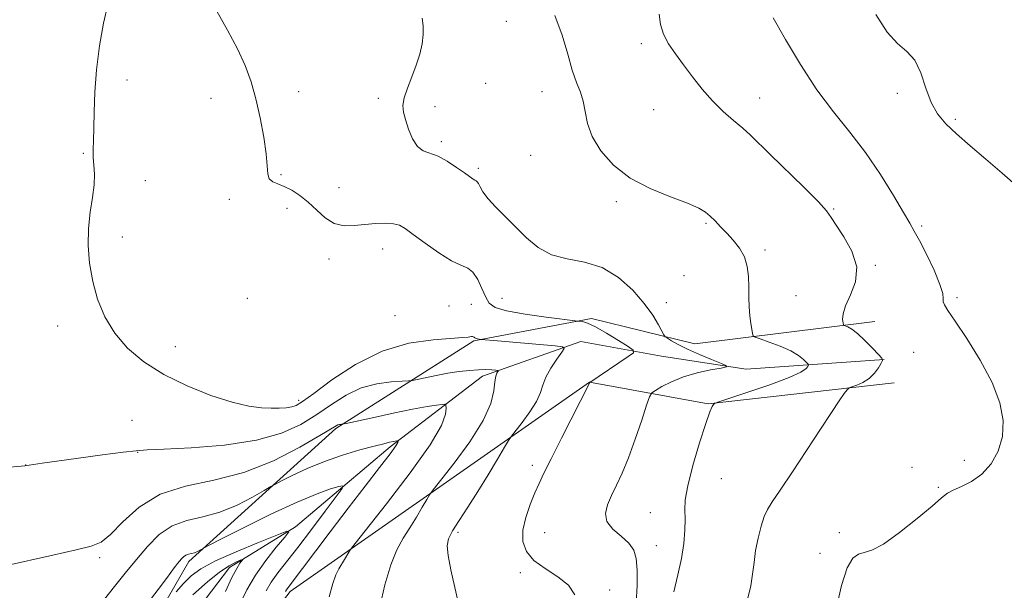
# Model space of a CAD drawing. Extents: x 2079800 to 2082700, y 349800 to 352700.
# Drawn here: x 2082111 to 2082353, y 351053 to 351194 of the extents above; entities that cross this region are included whole.
import ezdxf

# ---------------------------------------------------------------- set-up
doc = ezdxf.new("R2010")
doc.units = 0
doc.header["$MEASUREMENT"] = 0
for name, color, linetype, lineweight in [('DTM HARD BREAKLINE', 7, 'Continuous', 0), ('DTM SPOT ELEVATION', 2, 'Continuous', 13), ('INDEX CONTOUR', 41, 'Continuous', 13), ('INTERMEDIATE CONTOUR', 44, 'Continuous', 0)]:
    doc.layers.add(name, color=color, linetype=linetype, lineweight=lineweight)

msp = doc.modelspace()

# ---------------------------------------------------------------- linework, layer by layer
at = {"layer": 'DTM HARD BREAKLINE'}
for points in [[(2082320.76, 351119.27, 1168.69), (2082276.49, 351113.8, 1164.71), (2082251.14, 351120.05, 1162.29), (2082222.17, 351114.5, 1159.84), (2082188.23, 351093, 1155.81), (2082152.12, 351060.24, 1151.56), (2082131.4, 351024.38, 1147.06), (2082116.66, 350977.28, 1144.24), (2082109.55, 350951.93, 1140.74)], [(2082323.07, 351109.9, 1168.02), (2082289.14, 351107.57, 1164.32), (2082268.31, 351110.75, 1162.72), (2082248.49, 351114.35, 1160.45), (2082224.34, 351105.85, 1157.52), (2082201.62, 351088.47, 1153.67), (2082178.29, 351068.81, 1150.17), (2082162.12, 351058.77, 1147.42), (2082147.24, 351039.26, 1144.77), (2082135.46, 351008.27, 1142.82), (2082122.43, 350970.01, 1139.7), (2082117.41, 350950.35, 1136.97), (2082119.23, 350939.992, 1136.871)], [(2082133.81, 350957.99, 1143.56), (2082136.2, 350982.84, 1143.91), (2082154.27, 351023.46, 1151.16), (2082177.03, 351052.85, 1154.49), (2082250.61, 351104.33, 1161.99), (2082279.84, 351099.02, 1165.91), (2082325.54, 351104.18, 1168.69)]]:
    msp.add_polyline3d(points, dxfattribs=at)
at = {"layer": 'DTM SPOT ELEVATION'}
for p in [(2082230.19, 351193.07, 1165.3), (2082263.41, 351187.58, 1167.6), (2082136.91, 351178.67, 1160.6), (2082179.08, 351175.77, 1163.3), (2082225.05, 351177.84, 1164.8), (2082238.91, 351175.78, 1165.3), (2082157.53, 351174.13, 1160.6), (2082198.73, 351174.13, 1163.8), (2082292.47, 351174.24, 1168.75), (2082326.3, 351175.41, 1171.75), (2082212.65, 351172.14, 1164.3), (2082266.39, 351171.38, 1167.1), (2082340.6, 351168.97, 1172.2), (2082214.21, 351163.52, 1164.3), (2082126.19, 351160.67, 1159.8), (2082236.16, 351160.17, 1165.1), (2082223.3, 351156.99, 1164.3), (2082141.4, 351153.88, 1161.22), (2082174.74, 351155.37, 1162.3), (2082189.05, 351152.21, 1163.07), (2082162.06, 351149.33, 1161.25), (2082176.24, 351147.15, 1161.25), (2082257.23, 351148.76, 1165.7), (2082310.68, 351146.94, 1168.1), (2082279.26, 351143.46, 1165.8), (2082332.27, 351142.77, 1170.3), (2082135.76, 351140.1, 1160.4), (2082199.8, 351137.13, 1161.25), (2082293.8, 351136.86, 1166.4), (2082186.54, 351134.65, 1161.25), (2082320.91, 351133.12, 1168.1), (2082273.9, 351130.52, 1164.5), (2082166.52, 351125.02, 1161.6), (2082229.14, 351124.98, 1162.9), (2082301.42, 351125.66, 1167.1), (2082340.97, 351125.15, 1170.3), (2082216.08, 351123.08, 1161.1), (2082221.59, 351123.47, 1161.1), (2082269.49, 351123.92, 1164.5), (2082202.78, 351120.73, 1161.25), (2082119.83, 351118.15, 1159.6), (2082148.81, 351113.11, 1160.5), (2082330.31, 351111.73, 1168.9), (2082179.12, 351099.9, 1160.4), (2082138.11, 351094.97, 1159.25), (2082139.55, 351087.09, 1157.9), (2082111.97, 351084.01, 1158.02), (2082236.6, 351083.92, 1161.62), (2082342.76, 351085.17, 1169.35), (2082329.95, 351083.41, 1169.35), (2082283.01, 351080.6, 1166.95), (2082336.39, 351078.52, 1169.82), (2082265.56, 351072.26, 1165.2), (2082218.27, 351067.4, 1160.35), (2082239.59, 351067.34, 1162.72), (2082312.09, 351067.33, 1169.35), (2082267.04, 351064.16, 1165.2), (2082307.34, 351062.31, 1169.35), (2082130.18, 351061.21, 1155.72), (2082233.65, 351057.48, 1161.72), (2082255.57, 351053.26, 1162.17)]:
    msp.add_point(p, dxfattribs=at)
at = {"layer": 'INDEX CONTOUR'}
for points in [[(2082132.141, 351197.268, 1160), (2082131.129, 351192.657, 1160), (2082130.151, 351187.071, 1160), (2082129.395, 351181.208, 1160), (2082128.989, 351175.689, 1160), (2082128.833, 351170.82, 1160), (2082128.766, 351166.8281, 1160), (2082128.67, 351163.84, 1160), (2082128.586, 351161.572, 1160), (2082128.597, 351159.64, 1160), (2082128.738, 351157.692, 1160), (2082128.863, 351155.513, 1160), (2082128.779, 351152.9209, 1160), (2082128.371, 351149.784, 1160), (2082127.827, 351146.17, 1160), (2082127.411, 351142.196, 1160), (2082127.345, 351137.975, 1160), (2082127.687, 351133.601, 1160), (2082128.452, 351129.162, 1160), (2082129.671, 351124.75, 1160), (2082131.437, 351120.472, 1160), (2082133.861, 351116.436, 1160), (2082137.043, 351112.729, 1160), (2082141.053, 351109.343, 1160), (2082145.948, 351106.252, 1160), (2082151.649, 351103.461, 1160), (2082157.521, 351101.118, 1160), (2082162.79, 351099.408, 1160), (2082166.871, 351098.439, 1160), (2082169.928, 351098.036, 1160), (2082172.318, 351097.949, 1160), (2082174.333, 351097.97, 1160), (2082176.025, 351098.07, 1160), (2082177.383, 351098.262, 1160), (2082178.525, 351098.635, 1160), (2082180.087, 351099.591, 1160), (2082182.832, 351101.61, 1160), (2082187.292, 351104.916, 1160), (2082193.087, 351108.722, 1160), (2082199.605, 351111.99, 1160), (2082206.2129, 351113.936, 1160), (2082212.188, 351114.813, 1160), (2082219.497, 351115.309, 1160), (2082220.767, 351115.443, 1160), (2082221.592, 351115.586, 1160), (2082221.846, 351115.589, 1160), (2082222.053, 351115.532, 1160), (2082222.236, 351115.413, 1160), (2082222.4411, 351115.261, 1160), (2082222.716, 351115.116, 1160), (2082223.088, 351115.007, 1160), (2082223.484, 351114.936, 1160), (2082224.017, 351114.869, 1160), (2082227.962, 351114.542, 1160), (2082242.163, 351113.281, 1160), (2082243.969, 351113.065, 1160), (2082244.394, 351112.656, 1160), (2082243.803, 351111.705, 1160), (2082242.572, 351109.99, 1160), (2082241.123, 351107.8129, 1160), (2082239.889, 351105.601, 1160), (2082239.148, 351103.66, 1160), (2082238.552, 351101.782, 1160), (2082237.595, 351099.637, 1160), (2082235.954, 351097.042, 1160), (2082234.026, 351094.413, 1160), (2082231.423, 351091.073, 1160), (2082230.739, 351090.05, 1160), (2082229.75, 351088.369, 1160), (2082228.021, 351085.407, 1160), (2082225.727, 351081.551, 1160), (2082223.192, 351077.441, 1160), (2082220.724, 351073.635, 1160), (2082218.556, 351070.363, 1160), (2082216.9049, 351067.771, 1160), (2082215.935, 351065.863, 1160), (2082215.61, 351064.074, 1160), (2082215.841, 351061.696, 1160), (2082216.526, 351058.214, 1160), (2082217.499, 351053.896, 1160), (2082218.5781, 351049.202, 1160)], [(2082295.754, 351193.934, 1170), (2082298.827, 351188.674, 1170), (2082302.538, 351182.45, 1170), (2082306.566, 351176.256, 1170), (2082310.637, 351170.824, 1170), (2082314.644, 351165.87, 1170), (2082318.523, 351160.851, 1170), (2082322.174, 351155.452, 1170), (2082325.36, 351150.262, 1170), (2082327.806, 351146.095, 1170), (2082329.378, 351143.445, 1170), (2082330.502, 351141.526, 1170), (2082331.741, 351139.232, 1170), (2082333.475, 351135.804, 1170), (2082335.346, 351131.871, 1170), (2082336.811, 351128.409, 1170), (2082337.485, 351126.156, 1170), (2082337.619, 351124.882, 1170), (2082337.6229, 351124.121, 1170), (2082337.891, 351123.374, 1170), (2082338.763, 351122.017, 1170), (2082340.56, 351119.396, 1170), (2082343.418, 351115.111, 1170), (2082346.715, 351109.78, 1170), (2082349.642, 351104.278, 1170), (2082351.541, 351099.31, 1170), (2082352.356, 351094.914, 1170), (2082352.185, 351090.962, 1170), (2082351.14, 351087.3711, 1170), (2082349.395, 351084.246, 1170), (2082347.1371, 351081.74, 1170), (2082344.589, 351079.944, 1170), (2082342.1, 351078.71, 1170), (2082340.053, 351077.829, 1170), (2082338.628, 351077.0431, 1170), (2082337.187, 351075.902, 1170), (2082334.891, 351073.908, 1170), (2082331.21, 351070.81, 1170), (2082326.865, 351067.353, 1170), (2082322.889, 351064.531, 1170), (2082320.064, 351063.049, 1170), (2082318.173, 351062.464, 1170), (2082316.748, 351062.044, 1170), (2082315.393, 351061.055, 1170), (2082314.007, 351058.7429, 1170), (2082312.559, 351054.352, 1170), (2082311.06, 351047.589, 1170)], [(2082148.958, 351052.765, 1150), (2082150.803, 351054.862, 1150), (2082152.673, 351056.7031, 1150), (2082155.067, 351058.453, 1150), (2082158.64, 351060.392, 1150), (2082163.706, 351062.677, 1150), (2082169.201, 351064.961, 1150), (2082173.723, 351066.772, 1150), (2082176.173, 351067.698, 1150), (2082176.678, 351067.565, 1150), (2082175.669, 351066.259, 1150), (2082173.6, 351063.767, 1150), (2082171.013, 351060.474, 1150), (2082168.467, 351056.867, 1150), (2082166.362, 351053.277, 1150), (2082164.4379, 351049.424, 1150)]]:
    msp.add_polyline3d(points, dxfattribs=at)
at = {"layer": 'INTERMEDIATE CONTOUR'}
for points in [[(2082159.02, 351195.583, 1162), (2082161.604, 351190.92, 1162), (2082164.048, 351186.3569, 1162), (2082165.957, 351182.215, 1162), (2082167.408, 351178.236, 1162), (2082168.591, 351174.019, 1162), (2082169.648, 351169.332, 1162), (2082170.522, 351164.634, 1162), (2082171.105, 351160.558, 1162), (2082171.519, 351155.611, 1162), (2082171.89, 351154.3799, 1162), (2082172.711, 351153.635, 1162), (2082173.96, 351153.1, 1162), (2082175.552, 351152.494, 1162), (2082177.397, 351151.581, 1162), (2082179.402, 351150.302, 1162), (2082181.47, 351148.641, 1162), (2082183.534, 351146.664, 1162), (2082185.6399, 351144.749, 1162), (2082187.864, 351143.354, 1162), (2082190.26, 351142.8, 1162), (2082192.791, 351142.854, 1162), (2082195.4, 351143.147, 1162), (2082198.001, 351143.366, 1162), (2082200.403, 351143.427, 1162), (2082202.387, 351143.306, 1162), (2082203.869, 351142.943, 1162), (2082205.307, 351142.153, 1162), (2082207.295, 351140.715, 1162), (2082210.212, 351138.556, 1162), (2082213.574, 351136.179, 1162), (2082216.682, 351134.23, 1162), (2082219.003, 351133.133, 1162), (2082220.665, 351132.422, 1162), (2082221.96, 351131.405, 1162), (2082223.126, 351129.604, 1162), (2082224.185, 351127.3739, 1162), (2082225.103, 351125.283, 1162), (2082225.979, 351123.761, 1162), (2082227.438, 351122.704, 1162), (2082230.239, 351121.868, 1162), (2082234.769, 351121.069, 1162), (2082239.936, 351120.351, 1162), (2082247.732, 351119.397, 1162), (2082248.213, 351119.353, 1162), (2082248.915, 351119.257, 1162), (2082250.146, 351118.884, 1162), (2082252.104, 351117.982, 1162), (2082254.829, 351116.43, 1162), (2082257.75, 351114.627, 1162), (2082260.14, 351113.102, 1162), (2082261.396, 351112.204, 1162), (2082261.402, 351111.568, 1162), (2082260.162, 351110.646, 1162), (2082250.68, 351104.302, 1162), (2082250.6061, 351104.151, 1162), (2082243.709, 351090.575, 1162), (2082241.164, 351085.525, 1162), (2082239.42, 351081.989, 1162), (2082238.246, 351079.481, 1162), (2082237.22, 351077.135, 1162), (2082236.045, 351074.2911, 1162), (2082234.936, 351071.114, 1162), (2082234.233, 351067.978, 1162), (2082234.239, 351065.18, 1162), (2082235.104, 351062.722, 1162), (2082236.942, 351060.529, 1162), (2082239.72, 351058.514, 1162), (2082242.8159, 351056.526, 1162), (2082245.462, 351054.4, 1162), (2082247.057, 351052.041, 1162)], [(2082267.717, 351194.839, 1168), (2082268.05, 351192.294, 1168), (2082268.8, 351189.916, 1168), (2082270.0681, 351187.561, 1168), (2082271.77, 351185.106, 1168), (2082273.773, 351182.431, 1168), (2082275.968, 351179.4769, 1168), (2082278.328, 351176.426, 1168), (2082280.849, 351173.519, 1168), (2082283.487, 351170.951, 1168), (2082286.055, 351168.731, 1168), (2082288.326, 351166.818, 1168), (2082290.22, 351165.093, 1168), (2082295.063, 351160.334, 1168), (2082303.344, 351152.307, 1168), (2082306.899, 351148.752, 1168), (2082308.94, 351146.481, 1168), (2082310.08, 351144.874, 1168), (2082311.277, 351142.995, 1168), (2082313.177, 351140.141, 1168), (2082315.168, 351136.557, 1168), (2082316.328, 351132.725, 1168), (2082316.028, 351129.075, 1168), (2082314.829, 351125.826, 1168), (2082313.586, 351123.145, 1168), (2082312.963, 351121.152, 1168), (2082312.8549, 351119.787, 1168), (2082312.965, 351118.942, 1168), (2082313.066, 351118.5, 1168), (2082313.213, 351118.3, 1168), (2082314.139, 351117.937, 1168), (2082315.1091, 351117.389, 1168), (2082316.507, 351116.317, 1168), (2082318.316, 351114.63, 1168), (2082320.189, 351112.73, 1168), (2082321.7, 351111.1431, 1168), (2082322.516, 351110.228, 1168), (2082322.69, 351109.679, 1168), (2082322.371, 351109.025, 1168), (2082321.687, 351107.929, 1168), (2082320.681, 351106.573, 1168), (2082319.376, 351105.2751, 1168), (2082317.838, 351104.287, 1168), (2082316.323, 351103.615, 1168), (2082315.13, 351103.202, 1168), (2082314.439, 351102.939, 1168), (2082313.959, 351102.512, 1168), (2082313.277, 351101.554, 1168), (2082312.038, 351099.737, 1168), (2082310.115, 351096.879, 1168), (2082307.438, 351092.835, 1168), (2082300.537, 351082.28, 1168), (2082297.543, 351077.767, 1168), (2082295.574, 351074.896, 1168), (2082294.392, 351073.059, 1168), (2082293.58, 351071.312, 1168), (2082292.804, 351068.924, 1168), (2082292.072, 351066.029, 1168), (2082291.479, 351062.977, 1168), (2082291.075, 351060.04, 1168), (2082290.732, 351057.179, 1168), (2082290.279, 351054.277, 1168), (2082289.594, 351051.21, 1168)], [(2082209.491, 351193.865, 1164), (2082209.713, 351191.964, 1164), (2082209.718, 351189.892, 1164), (2082209.435, 351187.585, 1164), (2082208.862, 351185.051, 1164), (2082208.014, 351182.318, 1164), (2082206.949, 351179.455, 1164), (2082205.885, 351176.691, 1164), (2082205.0859, 351174.3, 1164), (2082204.755, 351172.436, 1164), (2082204.868, 351170.791, 1164), (2082205.343, 351168.94, 1164), (2082206.107, 351166.621, 1164), (2082207.116, 351164.227, 1164), (2082208.335, 351162.309, 1164), (2082209.745, 351161.237, 1164), (2082213.372, 351159.9159, 1164), (2082215.656, 351158.692, 1164), (2082217.954, 351157.192, 1164), (2082219.895, 351155.814, 1164), (2082221.983, 351154.311, 1164), (2082222.437, 351154.021, 1164), (2082222.746, 351153.862, 1164), (2082223.005, 351153.658, 1164), (2082223.289, 351153.222, 1164), (2082223.696, 351152.4, 1164), (2082224.417, 351151.157, 1164), (2082225.666, 351149.491, 1164), (2082227.578, 351147.418, 1164), (2082235.17, 351139.8409, 1164), (2082237.984, 351137.483, 1164), (2082241.2579, 351135.718, 1164), (2082245.151, 351134.706, 1164), (2082249.419, 351133.888, 1164), (2082253.715, 351132.526, 1164), (2082257.721, 351130.102, 1164), (2082261.239, 351126.971, 1164), (2082264.1, 351123.71, 1164), (2082266.187, 351120.817, 1164), (2082267.585, 351118.495, 1164), (2082268.897, 351115.982, 1164), (2082269.253, 351115.535, 1164), (2082269.806, 351115.147, 1164), (2082270.825, 351114.506, 1164), (2082272.433, 351113.59, 1164), (2082274.719, 351112.448, 1164), (2082277.642, 351111.159, 1164), (2082280.653, 351109.921, 1164), (2082283.074, 351108.957, 1164), (2082284.337, 351108.415, 1164), (2082284.309, 351108.127, 1164), (2082282.968, 351107.846, 1164), (2082280.3961, 351107.364, 1164), (2082277.107, 351106.639, 1164), (2082273.72, 351105.664, 1164), (2082270.768, 351104.4801, 1164), (2082268.435, 351103.291, 1164), (2082266.821, 351102.347, 1164), (2082265.926, 351101.719, 1164), (2082265.365, 351100.777, 1164), (2082264.66, 351098.714, 1164), (2082263.454, 351095.021, 1164), (2082261.886, 351090.386, 1164), (2082260.223, 351085.795, 1164), (2082258.681, 351082.025, 1164), (2082257.297, 351079.008, 1164), (2082256.063, 351076.467, 1164), (2082255.033, 351074.168, 1164), (2082254.521, 351072.043, 1164), (2082254.905, 351070.07, 1164), (2082256.382, 351068.223, 1164), (2082258.423, 351066.4689, 1164), (2082260.318, 351064.7771, 1164), (2082261.514, 351063.054, 1164), (2082262.099, 351060.968, 1164), (2082262.32, 351058.131, 1164), (2082262.351, 351054.333, 1164), (2082262.083, 351050.086, 1164)], [(2082242.059, 351194.547, 1166), (2082243.941, 351189.6899, 1166), (2082245.293, 351185.046, 1166), (2082246.387, 351181.079, 1166), (2082247.43, 351178.088, 1166), (2082248.369, 351175.724, 1166), (2082249.086, 351173.477, 1166), (2082249.558, 351170.925, 1166), (2082250.146, 351168.008, 1166), (2082251.307, 351164.7559, 1166), (2082253.417, 351161.245, 1166), (2082256.534, 351157.743, 1166), (2082260.636, 351154.566, 1166), (2082265.556, 351151.963, 1166), (2082270.553, 351149.921, 1166), (2082274.745, 351148.363, 1166), (2082277.4941, 351147.186, 1166), (2082279.156, 351146.203, 1166), (2082280.335, 351145.2, 1166), (2082281.535, 351144.006, 1166), (2082282.873, 351142.605, 1166), (2082284.365, 351141.019, 1166), (2082285.985, 351139.264, 1166), (2082287.522, 351137.325, 1166), (2082288.721, 351135.1801, 1166), (2082289.402, 351132.822, 1166), (2082289.689, 351130.321, 1166), (2082289.777, 351127.765, 1166), (2082289.838, 351125.244, 1166), (2082289.925, 351122.851, 1166), (2082290.067, 351120.682, 1166), (2082290.274, 351118.83, 1166), (2082290.502, 351117.3619, 1166), (2082290.69, 351116.344, 1166), (2082290.859, 351115.78, 1166), (2082291.35, 351115.428, 1166), (2082292.5819, 351114.989, 1166), (2082294.796, 351114.232, 1166), (2082297.519, 351113.2179, 1166), (2082300.095, 351112.079, 1166), (2082302.003, 351110.946, 1166), (2082303.2579, 351109.945, 1166), (2082304.004, 351109.201, 1166), (2082304.377, 351108.783, 1166), (2082304.456, 351108.533, 1166), (2082304.311, 351108.234, 1166), (2082303.88, 351107.6951, 1166), (2082302.588, 351106.806, 1166), (2082299.733, 351105.48, 1166), (2082294.989, 351103.718, 1166), (2082289.542, 351101.867, 1166), (2082282.389, 351099.526, 1166), (2082281.395, 351099.144, 1166), (2082281.119, 351098.894, 1166), (2082280.825, 351098.392, 1166), (2082280.243, 351097.035, 1166), (2082279.219, 351094.161, 1166), (2082277.702, 351089.445, 1166), (2082276.061, 351083.9071, 1166), (2082274.767, 351078.899, 1166), (2082274.161, 351075.408, 1166), (2082274.052, 351072.956, 1166), (2082274.117, 351070.6959, 1166), (2082274.073, 351067.946, 1166), (2082273.804, 351064.667, 1166), (2082273.233, 351060.9809, 1166), (2082272.342, 351057.006, 1166), (2082271.339, 351052.8241, 1166)], [(2082321.074, 351194.799, 1172), (2082323.803, 351190.432, 1172), (2082326.388, 351187.633, 1172), (2082328.6869, 351185.694, 1172), (2082330.604, 351183.543, 1172), (2082332.099, 351180.404, 1172), (2082333.37, 351176.704, 1172), (2082334.671, 351173.169, 1172), (2082336.24, 351170.326, 1172), (2082338.259, 351167.9, 1172), (2082340.891, 351165.418, 1172), (2082344.228, 351162.512, 1172), (2082348.0659, 351159.2359, 1172), (2082352.125, 351155.75, 1172), (2082356.129, 351152.255, 1172)], [(2082107.18, 351083.363, 1158), (2082111.8021, 351083.753, 1158), (2082113.929, 351084.096, 1158), (2082116.024, 351084.411, 1158), (2082119.64, 351084.93, 1158), (2082124.972, 351085.674, 1158), (2082130.885, 351086.48, 1158), (2082135.912, 351087.137, 1158), (2082139.139, 351087.501, 1158), (2082141.869, 351087.685, 1158), (2082145.961, 351087.8691, 1158), (2082152.668, 351088.226, 1158), (2082160.833, 351088.91, 1158), (2082168.696, 351090.071, 1158), (2082174.893, 351091.801, 1158), (2082179.644, 351093.976, 1158), (2082183.5679, 351096.411, 1158), (2082187.206, 351098.906, 1158), (2082190.792, 351101.181, 1158), (2082194.484, 351102.9381, 1158), (2082198.323, 351103.971, 1158), (2082201.872, 351104.439, 1158), (2082204.576, 351104.597, 1158), (2082206.11, 351104.671, 1158), (2082207.059, 351104.782, 1158), (2082208.235, 351105.0261, 1158), (2082210.25, 351105.463, 1158), (2082212.902, 351106.009, 1158), (2082215.789, 351106.545, 1158), (2082218.5619, 351106.973, 1158), (2082221.095, 351107.268, 1158), (2082223.317, 351107.423, 1158), (2082225.162, 351107.4461, 1158), (2082226.589, 351107.386, 1158), (2082227.5621, 351107.309, 1158), (2082228.072, 351107.253, 1158), (2082228.213, 351107.168, 1158), (2082228.107, 351106.9831, 1158), (2082227.869, 351106.601, 1158), (2082227.586, 351105.83, 1158), (2082227.343, 351104.452, 1158), (2082227.103, 351102.267, 1158), (2082226.367, 351099.132, 1158), (2082224.515, 351094.921, 1158), (2082221.225, 351089.718, 1158), (2082217.359, 351084.447, 1158), (2082212.207, 351077.865, 1158), (2082211.31, 351076.63, 1158), (2082210.614, 351075.476, 1158), (2082209.513, 351073.589, 1158), (2082208.051, 351071.133, 1158), (2082206.437, 351068.515, 1158), (2082204.839, 351065.982, 1158), (2082203.282, 351063.139, 1158), (2082201.7529, 351059.429, 1158), (2082200.28, 351054.5321, 1158), (2082199.062, 351049.083, 1158)], [(2082106.965, 351059.184, 1156), (2082118.679, 351061.846, 1156), (2082124.35, 351063.118, 1156), (2082128.085, 351063.9979, 1156), (2082130.53, 351065.009, 1156), (2082132.802, 351066.861, 1156), (2082135.846, 351069.977, 1156), (2082139.907, 351073.632, 1156), (2082145.055, 351076.811, 1156), (2082151.286, 351078.828, 1156), (2082158.281, 351080.298, 1156), (2082165.649, 351082.161, 1156), (2082172.931, 351085.051, 1156), (2082179.41, 351088.37, 1156), (2082184.305, 351091.212, 1156), (2082188.322, 351093.633, 1156), (2082188.773, 351093.862, 1156), (2082189.106, 351093.952, 1156), (2082189.414, 351093.992, 1156), (2082189.648, 351094.006, 1156), (2082189.897, 351094.038, 1156), (2082190.789, 351094.225, 1156), (2082197.229, 351095.632, 1156), (2082202.3151, 351096.72, 1156), (2082207.12, 351097.7, 1156), (2082210.6701, 351098.3469, 1156), (2082212.994, 351098.703, 1156), (2082214.372, 351098.874, 1156), (2082215.074, 351098.917, 1156), (2082215.332, 351098.684, 1156), (2082215.365, 351097.975, 1156), (2082215.214, 351096.517, 1156), (2082214.191, 351093.733, 1156), (2082211.429, 351088.975, 1156), (2082206.4939, 351082.029, 1156), (2082200.691, 351074.434, 1156), (2082192.991, 351064.658, 1156), (2082191.881, 351063.211, 1156), (2082191.478, 351062.584, 1156), (2082190.375, 351060.715, 1156), (2082188.986, 351058.467, 1156), (2082188.264, 351057.02, 1156), (2082187.466, 351054.816, 1156), (2082186.577, 351051.589, 1156)], [(2082131.353, 351050.981, 1154), (2082133.787, 351054.149, 1154), (2082136.442, 351057.431, 1154), (2082139.185, 351060.751, 1154), (2082141.935, 351063.99, 1154), (2082144.813, 351066.8651, 1154), (2082147.992, 351069.048, 1154), (2082151.595, 351070.371, 1154), (2082155.551, 351071.284, 1154), (2082159.737, 351072.395, 1154), (2082163.966, 351074.117, 1154), (2082167.775, 351076.084, 1154), (2082170.6379, 351077.738, 1154), (2082172.271, 351078.698, 1154), (2082173.3711, 351079.305, 1154), (2082174.883, 351080.08, 1154), (2082177.5311, 351081.403, 1154), (2082181.167, 351083.101, 1154), (2082185.428, 351084.861, 1154), (2082189.923, 351086.416, 1154), (2082194.171, 351087.684, 1154), (2082197.663, 351088.629, 1154), (2082200.035, 351089.236, 1154), (2082201.48, 351089.582, 1154), (2082202.333, 351089.763, 1154), (2082203.2279, 351089.919, 1154), (2082203.526, 351089.95, 1154), (2082203.562, 351089.917, 1154), (2082203.567, 351089.816, 1154), (2082203.4931, 351089.543, 1154), (2082202.98, 351088.684, 1154), (2082201.591, 351086.749, 1154), (2082199.016, 351083.387, 1154), (2082195.463, 351078.813, 1154), (2082191.272, 351073.383, 1154), (2082186.822, 351067.532, 1154), (2082176.5059, 351053.854, 1154), (2082176.115, 351053.311, 1154), (2082175.867, 351052.895, 1154)], [(2082141.254, 351049.076, 1152), (2082144.551, 351053.344, 1152), (2082146.608, 351056.075, 1152), (2082147.688, 351057.571, 1152), (2082148.278, 351058.415, 1152), (2082148.785, 351059.096, 1152), (2082149.289, 351059.728, 1152), (2082150.283, 351060.916, 1152), (2082150.802, 351061.435, 1152), (2082151.376, 351061.828, 1152), (2082152.025, 351062.067, 1152), (2082152.739, 351062.232, 1152), (2082153.4941, 351062.432, 1152), (2082154.256, 351062.742, 1152), (2082154.943, 351063.097, 1152), (2082155.899, 351063.642, 1152), (2082157.111, 351064.266, 1152), (2082160.135, 351065.803, 1152), (2082165.575, 351068.552, 1152), (2082172.297, 351071.874, 1152), (2082178.735, 351074.893, 1152), (2082183.627, 351076.931, 1152), (2082186.951, 351078.094, 1152), (2082188.993, 351078.6841, 1152), (2082189.967, 351078.864, 1152), (2082189.804, 351078.233, 1152), (2082188.366, 351076.249, 1152), (2082185.657, 351072.629, 1152), (2082182.255, 351068.114, 1152), (2082178.882, 351063.704, 1152), (2082173.991, 351057.444, 1152), (2082172.3779, 351055.193, 1152), (2082171.12, 351053.076, 1152)], [(2082153.109, 351052.06, 1148), (2082156.67, 351055.297, 1148), (2082159.661, 351057.672, 1148), (2082161.98, 351059.215, 1148), (2082163.65, 351060.108, 1148), (2082164.729, 351060.569, 1148), (2082165.279, 351060.777, 1148), (2082165.393, 351060.747, 1148), (2082164.669, 351059.818, 1148), (2082163.86, 351058.548, 1148), (2082162.674, 351056.3, 1148), (2082161.076, 351052.873, 1148)]]:
    msp.add_polyline3d(points, dxfattribs=at)

doc.saveas('drawing.dxf')
